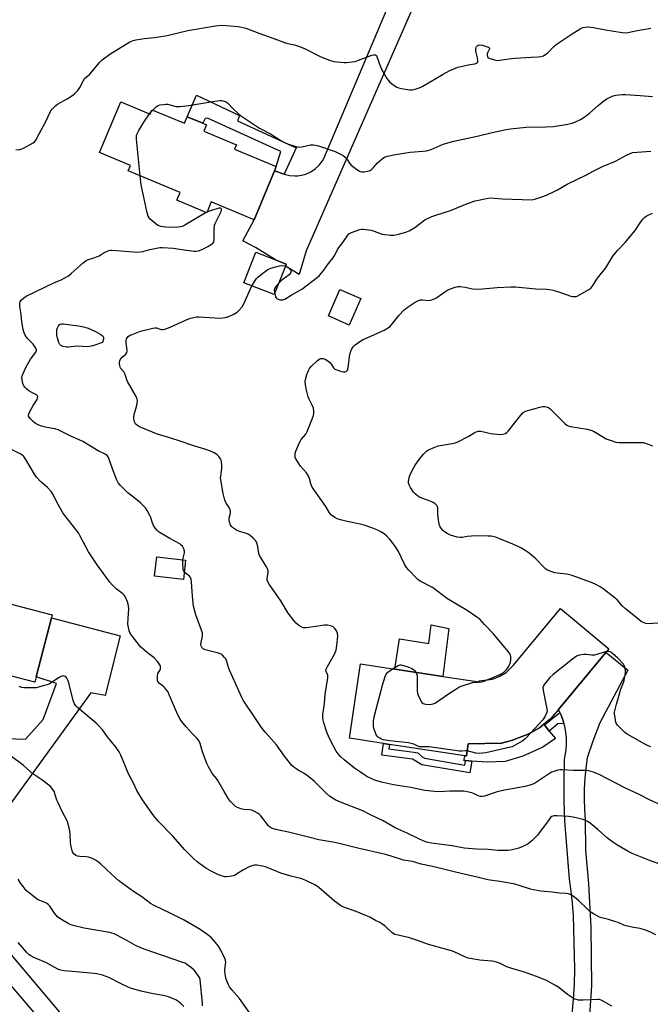
# Model space of a CAD drawing. Units: inches. Extents: x 1273766 to 1279766, y 549450 to 553451.
# Drawn here: x 1277847 to 1278148, y 550557 to 551026 of the extents above; entities that cross this region are included whole.
import ezdxf

# ---------------------------------------------------------------- set-up
doc = ezdxf.new("R2010")
doc.units = ezdxf.units.IN
doc.header["$MEASUREMENT"] = 0
for name, color, linetype in [('BLDG-Footprint', 5, 'Continuous'), ('CULTRL-Pad', 6, 'Continuous'), ('TRANS-Driveway', 251, 'Continuous'), ('TRANS-Non Street Sidewalk', 7, 'Continuous'), ('TRANS-Road', 130, 'Continuous'), ('Undefined', 1, 'Continuous')]:
    doc.layers.add(name, color=color, linetype=linetype)

msp = doc.modelspace()

# ---------------------------------------------------------------- linework, layer by layer
at = {"layer": 'BLDG-Footprint'}
for points, elevation in [([(1277895.22, 550987.22), (1277909.23, 550981.35), (1277910.12, 550983.49), (1277925.57, 550977.03), (1277926.88, 550980.16), (1277934.34, 550977.03), (1277936.18, 550976.26), (1277934.92, 550973.26), (1277950.44, 550966.77), (1277949.56, 550964.67), (1277969.44, 550956.35), (1277968.62, 550954.39), (1277958.84, 550931.02), (1277938.43, 550939.56), (1277936.25, 550934.35), (1277921.97, 550940.33), (1277923.51, 550944), (1277898.82, 550954.34), (1277899.88, 550956.89), (1277885.11, 550963.07)], 506.19), ([(1277973.77, 550908.99), (1277968.48, 550895.37), (1277953.95, 550901.01), (1277959.61, 550915.58), (1277969.1, 550911.89), (1277974.14, 550909.94)], 507.31), ([(1278009.77, 550893.48), (1278004.25, 550880.82), (1277994.27, 550885.17), (1277999.79, 550897.83)], 509.63), ([(1277926.18, 550768.8), (1277925.11, 550759.49), (1277911.3, 550761.08), (1277912.38, 550770.39)], 505.68), ([(1277798.19, 550761.64), (1277840.45, 550750.66), (1277839.92, 550748.65), (1277862.56, 550742.77), (1277862.19, 550741.34), (1277854.86, 550713.17), (1277854.2, 550710.63), (1277813.86, 550721.11), (1277801.77, 550724.26), (1277764.67, 550733.9), (1277770.71, 550757.15), (1277795.36, 550750.74)], 500.83), ([(1278126.54, 550724.78), (1278103.97, 550697.63), (1278100.18, 550693.07), (1278097.01, 550690.53), (1278094.92, 550688.86), (1278089.49, 550685.81), (1278081.6, 550682.78), (1278076.79, 550681.57), (1278060.94, 550681.19), (1278060.07, 550675.42), (1278059.34, 550675.53), (1278023.39, 550680.96), (1278020.5, 550681.39), (1278004.31, 550683.84), (1278009.66, 550719.28), (1278025.96, 550716.82), (1278048.91, 550713.36), (1278066.16, 550710.75), (1278066.23, 550711.22), (1278072.52, 550712.01), (1278076.09, 550713.47), (1278079.06, 550715.18), (1278082.52, 550718.73), (1278104.94, 550745.7), (1278128, 550726.53)], 509.57)]:
    msp.add_lwpolyline(points, close=True, dxfattribs=dict(at, elevation=elevation))
at = {"layer": 'CULTRL-Pad'}
for points in [[(1278051.68, 550736.18), (1278048.91, 550713.36), (1278025.96, 550716.82), (1278028.17, 550731.29), (1278042.2, 550729), (1278043.29, 550737.92)], [(1278096.51, 550679.56), (1278086.98, 550675.4), (1278078.59, 550672.84), (1278070.1, 550672.53), (1278062.62, 550673.02), (1278059.67, 550673.21), (1278058.9, 550673.26), (1278059.38, 550675.2), (1278059.34, 550675.53), (1278060.07, 550675.42), (1278060.94, 550681.19), (1278076.79, 550681.57), (1278081.6, 550682.78), (1278089.49, 550685.82), (1278094.92, 550688.86), (1278097.01, 550690.54), (1278097.27, 550690.21), (1278099.64, 550687.29), (1278102.52, 550683.72)]]:
    msp.add_lwpolyline(points, close=True, dxfattribs=at)
at = {"layer": 'TRANS-Driveway'}
for points in [[(1278063.07, 551097.15), (1277983.61, 550916.29), (1277980.29, 550904.93), (1277973.77, 550908.99), (1277974.13, 550909.94), (1277969.1, 550911.89), (1277959.56, 550917.84), (1277953.46, 550921.05), (1277958.84, 550931.02), (1277968.62, 550954.39), (1277973.23, 550952.79), (1277975.75, 550952.14), (1277978.34, 550951.92), (1277979.65, 550951.97), (1277982.21, 550952.4), (1277983.46, 550952.77), (1277985.84, 550953.83), (1277988.01, 550955.26), (1277989.91, 550957.03), (1277991.49, 550959.1), (1277992.15, 550960.23), (1278051.35, 551100.49)], [(1278110.55, 550552.28), (1278111.19, 550559.42), (1278111.58, 550566.58), (1278111.74, 550573.74), (1278111.12, 550599.56), (1278110.71, 550605.29), (1278110.1, 550611), (1278109.29, 550616.69), (1278107.04, 550644.55), (1278106.72, 550654.29), (1278106.67, 550664.03), (1278106.87, 550673.77), (1278107.68, 550678.31), (1278107.85, 550681.13), (1278107.8, 550683.95), (1278107.5, 550686.75), (1278106.99, 550689.52), (1278106.61, 550690.88), (1278106.24, 550692.25), (1278105.23, 550694.88), (1278104.68, 550696.17), (1278103.97, 550697.63), (1278126.54, 550724.78), (1278127.62, 550724.13), (1278137.14, 550716.25), (1278123.76, 550691.21), (1278120.37, 550682.51), (1278117.72, 550674.53), (1278117.05, 550669.63), (1278116.59, 550664.72), (1278116.33, 550659.78), (1278116.28, 550654.84), (1278116.43, 550649.9), (1278116.78, 550644.98), (1278116.83, 550630.53), (1278118.39, 550614.46), (1278119.51, 550593.69), (1278119.76, 550565.84), (1278118.18, 550542.25)]]:
    msp.add_lwpolyline(points, dxfattribs=at)
at = {"layer": 'TRANS-Non Street Sidewalk'}
for points in [[(1277973.23, 550952.79), (1277968.62, 550954.39), (1277969.44, 550956.35), (1277971.56, 550963.55), (1277936.55, 550979.49), (1277935.48, 550979.37), (1277934.34, 550977.03), (1277926.88, 550980.16), (1277931.36, 550990.37), (1277951.84, 550980.72), (1277950.87, 550978.22), (1277978.93, 550965.39)], [(1278106.61, 550690.88), (1278103.67, 550690.8), (1278099.64, 550687.29), (1278097.27, 550690.21), (1278104.68, 550696.17), (1278105.23, 550694.88), (1278106.24, 550692.25)], [(1278040.17, 550674.37), (1278059.34, 550671.08), (1278059.67, 550673.21), (1278062.62, 550673.02), (1278061.68, 550667.4), (1278038.84, 550671.17), (1278034.43, 550673.92), (1278019.77, 550675.87), (1278020.5, 550681.39), (1278023.39, 550680.96), (1278023.07, 550678.77), (1278035.01, 550677.31), (1278036.98, 550676.92), (1278039.05, 550675.03)]]:
    msp.add_lwpolyline(points, close=True, dxfattribs=at)
at = {"layer": 'TRANS-Road'}
for points in [[(1277807.56, 550684.93, 0), (1277849.83, 550683.37, 0), (1277858.18, 550692.84, 0), (1277864.64, 550710.03, 0), (1277854.86, 550713.17, 0), (1277862.19, 550741.34, 0), (1277894.98, 550732.72, 0), (1277887.87, 550704.24, 0), (1277880.98, 550705.55, 0), (1277827.78, 550632.25, 0)], [(1277879.91, 550522.73, 0), (1277806.6, 550608.37, 0)], [(1277830.73, 550594.95, 0), (1277871.97, 550546.37, 0)]]:
    msp.add_polyline3d(points, dxfattribs=at)
at = {"layer": 'Undefined'}
for p, q in [((1277908.92, 550981.48, 506), (1277909.72, 550982.54, 506)), ((1277909.72, 550982.54, 506), (1277910.49, 550983.34, 506)), ((1277936.4, 550934.71, 506), (1277935.96, 550934.47, 506))]:
    msp.add_line(p, q, dxfattribs=at)
for points, elevation in [([(1277845.2, 550964.3), (1277847.18, 550964.54), (1277847.99, 550964.8), (1277848.79, 550965.17), (1277853.44, 550967.64), (1277854.1, 550968.16), (1277854.73, 550969.04), (1277856.31, 550972.04), (1277859.41, 550977.52), (1277861.58, 550982.37), (1277861.97, 550983.04), (1277862.72, 550983.92), (1277864.2, 550985.34), (1277865.1, 550986.08), (1277869.66, 550988.69), (1277872.39, 550990.42), (1277873.54, 550991.32), (1277874.74, 550992.64), (1277875.8, 550994.07), (1277877.47, 550997.5), (1277878.08, 550998.48), (1277878.67, 550999.09), (1277880.48, 551000.5), (1277881.51, 551001.49), (1277885.16, 551006.04), (1277886.38, 551007.29), (1277890.07, 551010.04), (1277899.53, 551015.82), (1277901.11, 551016.46), (1277902.5, 551016.81), (1277906.52, 551017.42), (1277911.31, 551017.94), (1277917.34, 551018.9), (1277927.29, 551021.24), (1277940.45, 551023.55), (1277942.09, 551023.72), (1277943.73, 551023.76), (1277951.08, 551023.2), (1277953.03, 551022.89), (1277954.9, 551022.36), (1277961.13, 551019.96), (1277969.99, 551016.81), (1277973.33, 551015.47), (1277974.96, 551015.02), (1277978.13, 551014.46), (1277980.02, 551013.84), (1277982.93, 551012.68), (1277990.64, 551008.76), (1277994.78, 551007.14), (1277996.92, 551006.54), (1278000, 551006.16)], 504), ([(1278000, 551006.16), (1278001.77, 551005.97), (1278002.85, 551005.95), (1278006.98, 551006.55), (1278008.67, 551007.04), (1278014.98, 551009.42), (1278016.02, 551009.68), (1278016.71, 551009.66), (1278017.21, 551009.28), (1278017.45, 551008.82), (1278018.6, 551005.27), (1278019.59, 551002.9), (1278022.22, 550998.43), (1278022.87, 550997.47), (1278023.43, 550996.81), (1278024.31, 550996.06), (1278026.18, 550994.67), (1278026.91, 550994.2), (1278027.68, 550993.85), (1278029.09, 550993.53), (1278032, 550993.09), (1278033.16, 550992.98), (1278034.23, 550993.01), (1278035.03, 550993.12), (1278036.13, 550993.42), (1278038.02, 550994.09), (1278039.34, 550994.66), (1278049.01, 551000.37), (1278052.26, 551002.16), (1278054.08, 551002.97), (1278055.94, 551003.7), (1278057.6, 551004.17), (1278060.96, 551004.94), (1278064.09, 551005.41), (1278065.07, 551005.73), (1278065.25, 551005.87), (1278065.51, 551006.25), (1278065.61, 551007.01), (1278065.42, 551008.16), (1278064.66, 551011.43), (1278064.58, 551012.72), (1278064.75, 551013.3), (1278064.98, 551013.68), (1278065.3, 551013.99), (1278065.73, 551014.24), (1278066.51, 551014.4), (1278067.65, 551014.3), (1278069.66, 551013.7), (1278070.86, 551013.17), (1278071.11, 551012.87), (1278071.1, 551012.5), (1278070.32, 551010.89), (1278070.07, 551010.13), (1278070.04, 551009.34), (1278070.21, 551008.63), (1278070.5, 551008.27), (1278071.21, 551007.89), (1278074.08, 551007.11), (1278074.96, 551007), (1278076.11, 551007.06), (1278081.55, 551007.91), (1278083.29, 551008.11), (1278090.96, 551008.61), (1278094.4, 551008.74), (1278095.52, 551008.86), (1278096.83, 551009.26), (1278098.04, 551009.9), (1278098.92, 551010.67), (1278101.83, 551013.59), (1278102.93, 551014.53), (1278110.47, 551019.62), (1278114.31, 551022.01), (1278115.6, 551022.62), (1278116.69, 551022.91), (1278118.1, 551022.93), (1278120.64, 551022.68), (1278126.46, 551021.64), (1278134.38, 551020.37), (1278136.04, 551020.2), (1278137.22, 551020.27), (1278140.7, 551021.11), (1278148.02, 551022.34)], 504), ([(1277910.49, 550983.34), (1277912.13, 550984.86), (1277913.07, 550985.5), (1277913.89, 550985.77), (1277915.64, 550986.05), (1277916.82, 550986.16), (1277917.7, 550986.14), (1277921.53, 550985.09), (1277922.35, 550985.02), (1277923.48, 550985.06), (1277927.75, 550985.49), (1277940.08, 550987.61), (1277942.67, 550987.86), (1277943.53, 550987.83), (1277944.1, 550987.73), (1277945.2, 550987.36), (1277946.14, 550986.76), (1277949.09, 550983.72), (1277951.2, 550981.71), (1277952.31, 550980.77), (1277959.43, 550975.9), (1277961.44, 550974.63), (1277966.66, 550972), (1277971.63, 550968.87), (1277974.32, 550967.41), (1277978.22, 550966.08), (1277979.91, 550965.7), (1277981.63, 550965.86), (1277985.73, 550966.7), (1277987.17, 550966.71), (1277988.88, 550966.51), (1277990.57, 550966.01), (1277996.13, 550964.06), (1277997.46, 550963.5), (1278000, 550962.26)], 506), ([(1278000, 550962.26), (1278001.24, 550961.63), (1278002.11, 550961), (1278002.84, 550960.17), (1278004.36, 550957.94), (1278005.06, 550957.11), (1278006.39, 550956.04), (1278008.75, 550954.4), (1278009.49, 550954.02), (1278010.28, 550953.86), (1278011.41, 550953.92), (1278013.11, 550954.18), (1278014.14, 550954.54), (1278014.97, 550955.12), (1278015.76, 550955.94), (1278017.67, 550958.22), (1278019.86, 550960.14), (1278021.05, 550960.92), (1278022.44, 550961.37), (1278026.23, 550962.13), (1278033.21, 550963.29), (1278039.37, 550963.68), (1278041.07, 550963.92), (1278043.25, 550964.57), (1278049.04, 550967.11), (1278054.08, 550968.58), (1278065.25, 550970.93), (1278072.39, 550972.68), (1278079.11, 550974.12), (1278081.19, 550974.39), (1278088.66, 550975.12), (1278097.93, 550975.3), (1278101.68, 550975.52), (1278108.47, 550976.59), (1278110.46, 550977.04), (1278111.78, 550977.58), (1278114.44, 550978.88), (1278115.74, 550979.58), (1278116.69, 550980.21), (1278118.74, 550981.77), (1278122.87, 550985.53), (1278125.84, 550987.89), (1278127.03, 550988.73), (1278128.3, 550989.39), (1278129.62, 550989.94), (1278131.31, 550990.4), (1278132.75, 550990.66), (1278134.52, 550990.8), (1278135.98, 550990.79), (1278142.99, 550990.21), (1278148.87, 550989.86)], 506), ([(1277904.47, 550951.97), (1277902.81, 550969.5), (1277902.77, 550971.26), (1277903, 550972.06), (1277903.81, 550973.56), (1277906.25, 550977.49), (1277908.92, 550981.48)], 506), ([(1278000, 550918.73), (1278001.1, 550920.19), (1278003.17, 550923.26), (1278004.1, 550924.32), (1278005.35, 550924.99), (1278009.19, 550926.4), (1278010.03, 550926.58), (1278010.9, 550926.59), (1278014.72, 550926.07), (1278016.13, 550925.67), (1278019.85, 550924.23), (1278021.26, 550923.95), (1278023.93, 550923.76), (1278025.41, 550923.74), (1278026.29, 550923.84), (1278027.74, 550924.17), (1278031.21, 550925.08), (1278032.82, 550925.73), (1278035.52, 550927.36), (1278040.28, 550930.95), (1278043.67, 550932.56), (1278045.56, 550933.28), (1278052.51, 550935.44), (1278060.66, 550938.78), (1278064.25, 550940.02), (1278069.75, 550941.22), (1278071.5, 550941.43), (1278073.26, 550941.38), (1278077.34, 550940.99), (1278091.29, 550940.56), (1278092.81, 550940.83), (1278096.12, 550941.93), (1278098.29, 550942.75), (1278101.68, 550944.38), (1278103.47, 550945.32), (1278108.19, 550948.06), (1278117.12, 550952.26), (1278120.91, 550954.29), (1278125.05, 550956.36), (1278131.25, 550959.04), (1278136.43, 550961.78), (1278138.25, 550962.65), (1278139.32, 550963.04), (1278141.55, 550963.33), (1278148.08, 550963.67)], 508), ([(1277935.96, 550934.47), (1277925.84, 550928.4), (1277924.53, 550927.8), (1277923.7, 550927.64), (1277922.55, 550927.55), (1277917.91, 550927.42), (1277914.35, 550927.86), (1277913.51, 550928.09), (1277913, 550928.33), (1277909.32, 550931.35), (1277908.75, 550931.94), (1277908.34, 550932.67), (1277907.88, 550934.36), (1277904.95, 550947.72), (1277904.74, 550949.19), (1277904.47, 550951.97)], 506), ([(1277924.87, 550768.95), (1277924.98, 550769.73), (1277925.57, 550772.18), (1277925.64, 550772.98), (1277925.37, 550774.1), (1277924.72, 550775.39), (1277924.12, 550775.99), (1277923.39, 550776.47), (1277918.7, 550779.05), (1277914.03, 550781.75), (1277913.07, 550782.44), (1277912.3, 550783.25), (1277911.43, 550784.37), (1277910.84, 550785.32), (1277910.42, 550786.36), (1277909.56, 550789.05), (1277909.15, 550790.11), (1277907.89, 550792.49), (1277907.07, 550793.7), (1277906.11, 550794.71), (1277904.6, 550796.06), (1277902.11, 550798.14), (1277898.69, 550800.83), (1277895.13, 550804.31), (1277894, 550805.63), (1277893.34, 550806.95), (1277891.25, 550812.25), (1277889.62, 550817.28), (1277889.24, 550818.04), (1277888.7, 550818.68), (1277887.79, 550819.37), (1277884.51, 550820.94), (1277877.1, 550825.28), (1277871.5, 550827.87), (1277865.43, 550830.94), (1277863.82, 550831.44), (1277860.03, 550832.04), (1277858.05, 550832.46), (1277856.94, 550832.76), (1277855.8, 550833.23), (1277854.58, 550833.97), (1277853.43, 550834.83), (1277852.2, 550836.08), (1277851.51, 550836.97), (1277851.29, 550837.45), (1277851.23, 550837.96), (1277851.54, 550839.02), (1277853.39, 550842.44), (1277855.3, 550845.35), (1277855.61, 550846.08), (1277855.67, 550846.79), (1277855.51, 550847.16), (1277855.02, 550847.58), (1277852.81, 550848.62), (1277851.33, 550849.49), (1277850.44, 550850.23), (1277849.44, 550851.24), (1277848.95, 550851.92), (1277848.54, 550852.99), (1277848.17, 550854.71), (1277848.11, 550855.85), (1277848.29, 550856.65), (1277848.58, 550857.44), (1277849.99, 550860.55), (1277852.21, 550864.57), (1277854.7, 550867.99), (1277854.99, 550868.64), (1277855.01, 550869.05), (1277854.76, 550869.8), (1277854.02, 550871.03), (1277853.45, 550871.72), (1277851.5, 550873.61), (1277850.73, 550874.47), (1277849.6, 550876.07), (1277849.11, 550877.07), (1277848.69, 550878.73), (1277848.01, 550882.41), (1277847.69, 550885.85), (1277847.14, 550889.7), (1277847.09, 550891.16), (1277847.25, 550891.97), (1277847.69, 550892.65), (1277848.94, 550893.84), (1277850.16, 550894.67), (1277863.34, 550900.89), (1277866.8, 550902.4), (1277870.26, 550904.28), (1277871.63, 550905.36), (1277877.31, 550910.55), (1277878.7, 550911.6), (1277879.45, 550911.92), (1277882.38, 550912.82), (1277884.23, 550913.49), (1277884.97, 550913.86), (1277886.84, 550915.15), (1277888.17, 550915.8), (1277889.55, 550916.34), (1277890.39, 550916.5), (1277891.2, 550916.51), (1277901.35, 550915.67), (1277903.38, 550915.61), (1277905.79, 550915.94), (1277909.19, 550916.91), (1277910.63, 550917.22), (1277913.84, 550917.75), (1277915.01, 550917.84), (1277920.21, 550917.52), (1277926.63, 550916.51), (1277930.21, 550916.14), (1277931.1, 550916.13), (1277932.25, 550916.29), (1277933.65, 550916.65), (1277934.46, 550916.99), (1277936.82, 550918.29), (1277938.34, 550919.23), (1277939.15, 550919.93), (1277939.59, 550920.55), (1277939.81, 550921.62), (1277939.8, 550926.35), (1277939.99, 550928.39), (1277940.25, 550929.22), (1277940.84, 550930.56), (1277943.08, 550934.98), (1277943.31, 550935.7), (1277943.29, 550936.1), (1277943.13, 550936.4), (1277942.89, 550936.57), (1277942.54, 550936.64), (1277942.03, 550936.59), (1277938.08, 550935.37), (1277936.4, 550934.71)], 506), ([(1278000, 550858.93), (1278001.31, 550858.55), (1278002.29, 550858.5), (1278002.8, 550858.73), (1278003.31, 550859.33), (1278003.51, 550859.84), (1278003.69, 550860.68), (1278004.54, 550866.81), (1278004.96, 550868.46), (1278005.41, 550869.46), (1278006.06, 550870.38), (1278007.02, 550871.41), (1278008.11, 550872.28), (1278009.26, 550873.05), (1278010.58, 550873.72), (1278017.3, 550876.85), (1278020.94, 550878.43), (1278022.97, 550879.65), (1278023.66, 550880.19), (1278024.27, 550880.8), (1278028.09, 550885.49), (1278030.25, 550887.89), (1278031.84, 550889.14), (1278035.66, 550891.74), (1278037.2, 550892.5), (1278038.27, 550892.82), (1278039.37, 550892.84), (1278041.98, 550892.53), (1278042.81, 550892.64), (1278043.6, 550892.9), (1278045.44, 550893.68), (1278046.44, 550894.22), (1278050.23, 550896.96), (1278051.21, 550897.58), (1278052.52, 550898.15), (1278054.69, 550898.92), (1278056.06, 550899.24), (1278057.18, 550899.21), (1278059.43, 550898.87), (1278063.03, 550898.14), (1278064.7, 550898.02), (1278067.79, 550898.14), (1278074.72, 550898.8), (1278081.31, 550899.13), (1278083.59, 550899.08), (1278093.22, 550898.13), (1278098.28, 550897.98), (1278099.75, 550897.85), (1278101.47, 550897.46), (1278105.43, 550896.23), (1278109.9, 550894.57), (1278110.76, 550894.43), (1278111.93, 550894.42), (1278112.5, 550894.5), (1278113.31, 550894.81), (1278118.5, 550897.79), (1278119.38, 550898.48), (1278120.11, 550899.25), (1278120.75, 550900.13), (1278122.62, 550903.2), (1278126.6, 550908.13), (1278128.96, 550912.16), (1278129.97, 550913.62), (1278132.2, 550916.42), (1278135.84, 550920.27), (1278139.68, 550924.75), (1278140.53, 550925.89), (1278143.28, 550930.11), (1278144.18, 550931.24), (1278145.19, 550932.2), (1278145.88, 550932.7), (1278147.18, 550933.44), (1278148.78, 550934.25)], 510), ([(1277968.66, 550895.83), (1277969.06, 550894.29), (1277969.3, 550893.81), (1277969.65, 550893.45), (1277970.36, 550893.12), (1277971.17, 550892.91), (1277972.01, 550892.8), (1277972.55, 550892.83), (1277973.57, 550893.22), (1277976.45, 550895.14), (1277980.23, 550897.1), (1277981.56, 550897.94), (1277989.09, 550903.68), (1277989.97, 550904.44), (1277990.55, 550905.06), (1277992.14, 550907.04), (1277994.29, 550910.26), (1277996.47, 550912.65), (1277997.06, 550913.66), (1277998.7, 550916.94), (1277999.3, 550917.86), (1278000, 550918.73)], 508), ([(1277957.77, 550899.53), (1277958.86, 550901.33), (1277960.01, 550902.96), (1277960.56, 550903.61), (1277962.36, 550905.11), (1277965.46, 550907.33), (1277966.78, 550907.89), (1277971, 550909.08), (1277972.13, 550909.21), (1277973.77, 550909)], 508), ([(1277973.77, 550909), (1277974.36, 550908.82), (1277974.84, 550908.56), (1277975.86, 550907.61), (1277976.4, 550906.74), (1277976.44, 550906.29), (1277976.3, 550905.84), (1277975.9, 550905.19), (1277975.53, 550904.79), (1277972.07, 550902.24), (1277970.56, 550900.73)], 508), ([(1278000, 550675.18), (1277998.86, 550676.46), (1277997.95, 550677.78), (1277995.35, 550682.76), (1277994.33, 550684.88), (1277993.55, 550686.77), (1277992.11, 550691.15), (1277991.73, 550692.53), (1277991.6, 550693.68), (1277991.64, 550695.14), (1277992.42, 550700.4), (1277992.79, 550704.78), (1277993.98, 550712.73), (1277993.94, 550713.87), (1277993.17, 550715.64), (1277993.08, 550716.33), (1277993.3, 550717.09), (1277993.8, 550718.12), (1277995.93, 550721.71), (1277997.16, 550723.98), (1277997.65, 550725.02), (1277997.91, 550725.83), (1277998.31, 550728.1), (1277998.71, 550732.5), (1277998.59, 550733.95), (1277998.11, 550735), (1277997.3, 550736.23), (1277996.5, 550737.02), (1277995.48, 550737.41), (1277993.78, 550737.7), (1277992.35, 550737.7), (1277983.9, 550736.5), (1277983.04, 550736.45), (1277982.22, 550736.54), (1277981.25, 550736.91), (1277980.11, 550737.6), (1277978.91, 550738.7), (1277977.76, 550739.99), (1277975.04, 550743.53), (1277971.66, 550749.31), (1277969.76, 550752.12), (1277966.07, 550757.25), (1277965.34, 550758.47), (1277965.08, 550759.26), (1277965.01, 550759.8), (1277965.48, 550762.92), (1277965.48, 550763.76), (1277965.36, 550764.31), (1277964.71, 550765.61), (1277962.14, 550769.65), (1277961.42, 550770.92), (1277961.12, 550771.98), (1277960.66, 550775.29), (1277960.14, 550776.91), (1277959.64, 550777.9), (1277959.12, 550778.53), (1277958.32, 550779.29), (1277957.05, 550780.38), (1277956.27, 550780.94), (1277955.22, 550781.43), (1277951.81, 550782.46), (1277950.49, 550783.04), (1277948.59, 550784.26), (1277948.03, 550784.87), (1277947.63, 550785.61), (1277947.11, 550786.95), (1277946.9, 550788.05), (1277946.98, 550788.84), (1277947.53, 550791.23), (1277947.56, 550792.03), (1277947.45, 550792.79), (1277946.99, 550793.92), (1277945.5, 550796.01), (1277944.95, 550797.29), (1277944.12, 550800.59), (1277942.98, 550807.08), (1277942.89, 550807.95), (1277942.9, 550808.83), (1277943.42, 550812.66), (1277943.47, 550814.12), (1277943.34, 550815.84), (1277943.19, 550816.38), (1277942.82, 550817.09), (1277941.97, 550818.18), (1277940.99, 550819.16), (1277939.8, 550819.92), (1277937.99, 550820.77), (1277935.78, 550821.52), (1277930.04, 550823.19), (1277923.08, 550825.64), (1277917.11, 550827.62), (1277913.04, 550828.71), (1277904.24, 550832.39), (1277903.19, 550832.93), (1277902.6, 550833.38), (1277902.12, 550833.93), (1277901.81, 550834.67), (1277901.54, 550836.04), (1277901.46, 550837.15), (1277901.63, 550838.24), (1277902.49, 550840.9), (1277902.9, 550842.62), (1277903.18, 550844.38), (1277903.19, 550844.95), (1277903.1, 550845.49), (1277902.52, 550846.78), (1277898.5, 550853.89), (1277898.16, 550854.69), (1277897.56, 550856.85), (1277897.26, 550857.6), (1277896.69, 550858.47), (1277895.19, 550860.3), (1277894.76, 550861.53), (1277894.65, 550862.31), (1277894.66, 550863.05), (1277894.83, 550863.74), (1277895.19, 550864.53), (1277895.87, 550865.47), (1277897.61, 550867), (1277898.16, 550867.81), (1277898.27, 550868.34), (1277898.27, 550868.9), (1277897.86, 550872.17), (1277897.88, 550873.54), (1277898.06, 550874.29), (1277898.29, 550874.73), (1277898.77, 550875.32), (1277899.39, 550875.81), (1277900.68, 550876.4), (1277904.73, 550877.88), (1277910.62, 550879.43), (1277911.47, 550879.52), (1277912.28, 550879.46), (1277914.01, 550878.89), (1277914.74, 550878.74), (1277915.45, 550878.75), (1277916.24, 550878.92), (1277918.85, 550879.9), (1277927.22, 550883.64), (1277928.6, 550884.14), (1277929.99, 550884.48), (1277931.41, 550884.69), (1277932.54, 550884.71), (1277942.74, 550884.12), (1277945.1, 550884.39), (1277946.81, 550884.84), (1277949.19, 550886.03), (1277950.71, 550886.94), (1277951.79, 550887.93), (1277953.13, 550889.52), (1277954.01, 550891.02), (1277957.77, 550899.53)], 508), ([(1277970.56, 550900.73), (1277969.22, 550899.19), (1277968.59, 550898.23), (1277968.44, 550897.44), (1277968.66, 550895.83)], 508), ([(1278000, 550788.02), (1277998.48, 550788.47), (1277997.27, 550789.08), (1277995.72, 550790.28), (1277994.84, 550791.26), (1277993.04, 550794.32), (1277986.56, 550803.59), (1277986.08, 550804.65), (1277985.21, 550807.77), (1277984.69, 550809.09), (1277983.8, 550810.46), (1277981.02, 550813.65), (1277979.48, 550815.86), (1277978.61, 550817.39), (1277978.45, 550817.91), (1277978.38, 550818.68), (1277978.45, 550819.73), (1277978.73, 550820.79), (1277980.49, 550824.91), (1277981.36, 550826.28), (1277983.48, 550828.81), (1277984.17, 550830.08), (1277986.67, 550836.38), (1277987.12, 550837.77), (1277987.37, 550838.9), (1277987.38, 550839.97), (1277987.14, 550841.27), (1277986.72, 550842.34), (1277985.08, 550845.52), (1277984.63, 550846.61), (1277983.86, 550849.77), (1277983.35, 550852.41), (1277983.25, 550853.82), (1277983.33, 550854.95), (1277983.99, 550857.22), (1277984.73, 550859.14), (1277985.32, 550860.1), (1277986.18, 550861.21), (1277989.12, 550863.98), (1277989.79, 550864.5), (1277990.27, 550864.75), (1277990.74, 550864.89), (1277991.47, 550864.94), (1277991.96, 550864.87), (1277992.76, 550864.55), (1277994.03, 550863.77), (1277994.97, 550863.05), (1277995.77, 550862.09), (1277996.77, 550860.42), (1277997.33, 550859.85), (1277998.26, 550859.42), (1278000, 550858.93)], 510), ([(1278157.97, 550739.27), (1278146.8, 550738.44), (1278145.67, 550738.56), (1278144.13, 550739.17), (1278143.4, 550739.58), (1278142.44, 550740.26), (1278136, 550745.49), (1278134.31, 550747.06), (1278132.11, 550749.63), (1278131.07, 550750.61), (1278125.31, 550755.06), (1278123.87, 550756.05), (1278121.49, 550757.27), (1278119.34, 550758.26), (1278113.59, 550760.41), (1278110.56, 550761.42), (1278108.05, 550762.1), (1278103.46, 550762.58), (1278102.33, 550762.77), (1278100.95, 550763.2), (1278098.79, 550764.06), (1278098.03, 550764.47), (1278097.16, 550765.2), (1278093.15, 550769.36), (1278091.18, 550771.18), (1278090.03, 550772.09), (1278088.11, 550773.38), (1278086.41, 550774.45), (1278085.11, 550775.1), (1278081.09, 550776.86), (1278075.91, 550778.99), (1278074.06, 550779.66), (1278072.74, 550780.05), (1278071.93, 550780.17), (1278070.55, 550780.25), (1278066.02, 550780.34), (1278062.49, 550780.2), (1278060.45, 550780.04), (1278058.06, 550779.54), (1278057.05, 550779.51), (1278055.63, 550779.8), (1278052.53, 550780.75), (1278050.93, 550781.46), (1278049.71, 550782.24), (1278048.83, 550782.97), (1278048.3, 550783.58), (1278047.56, 550784.69), (1278047.24, 550785.45), (1278046.93, 550786.9), (1278046.45, 550790.46), (1278046.41, 550791.36), (1278046.52, 550792.94), (1278046.49, 550793.72), (1278046.37, 550794.19), (1278046.03, 550794.84), (1278045.25, 550795.61), (1278044.31, 550796.22), (1278043.24, 550796.68), (1278038.89, 550798.26), (1278037.68, 550798.85), (1278036.76, 550799.45), (1278035.69, 550800.34), (1278034.92, 550801.18), (1278033.46, 550803.41), (1278032.76, 550804.69), (1278032.54, 550805.48), (1278032.54, 550806.3), (1278032.77, 550807.97), (1278033.04, 550809.05), (1278034.09, 550811.16), (1278035.7, 550814), (1278036.63, 550815.45), (1278038.16, 550817.48), (1278039.69, 550819.32), (1278041.13, 550820.72), (1278042.08, 550821.34), (1278045.04, 550822.6), (1278046.69, 550823.19), (1278053.34, 550824.4), (1278054.78, 550824.73), (1278055.62, 550825.01), (1278061.18, 550827.85), (1278063.84, 550829.51), (1278064.81, 550829.98), (1278065.83, 550830.2), (1278066.92, 550830.19), (1278071.79, 550829.15), (1278075.97, 550828.67), (1278077.41, 550828.76), (1278078.73, 550829.16), (1278079.42, 550829.63), (1278080.01, 550830.26), (1278086.11, 550837.9), (1278087.06, 550838.93), (1278087.7, 550839.44), (1278088.48, 550839.8), (1278089.32, 550840.06), (1278095.07, 550841.62), (1278096.45, 550841.95), (1278097.5, 550842.01), (1278098.82, 550841.7), (1278099.31, 550841.47), (1278100, 550840.96), (1278107.07, 550833.86), (1278107.95, 550833.12), (1278108.67, 550832.74), (1278109.8, 550832.47), (1278117.68, 550831.22), (1278119.38, 550830.81), (1278120.67, 550830.18), (1278125.45, 550827.36), (1278126.73, 550826.67), (1278129.19, 550825.73), (1278131.42, 550825.03), (1278132.88, 550824.85), (1278135.88, 550824.8), (1278143.58, 550824.89), (1278144.45, 550824.82), (1278145.3, 550824.61), (1278147.25, 550823.92), (1278148.89, 550823.24)], 512), ([(1278000, 550633.61), (1277997.33, 550634.2), (1277989.76, 550635.4), (1277984.73, 550636.73), (1277975.32, 550639.04), (1277970.58, 550640.08), (1277968.55, 550640.6), (1277967.14, 550641.06), (1277966.24, 550641.57), (1277965.63, 550642.13), (1277962.04, 550646.85), (1277961.43, 550647.49), (1277960.76, 550648), (1277959.03, 550649), (1277957.73, 550649.55), (1277956.87, 550649.69), (1277953.9, 550649.92), (1277952.53, 550650.3), (1277950.66, 550651), (1277949.92, 550651.4), (1277949.47, 550651.75), (1277947.48, 550653.83), (1277946.62, 550655), (1277944.53, 550658.46), (1277941.51, 550663.79), (1277940.83, 550664.71), (1277939.05, 550666.84), (1277937.07, 550670.31), (1277936.33, 550671.89), (1277934.7, 550676.05), (1277934.24, 550677.44), (1277933.17, 550681.29), (1277932.43, 550682.87), (1277931.57, 550683.97), (1277929.37, 550686.13), (1277926.42, 550689.25), (1277924.25, 550692.08), (1277923.17, 550693.82), (1277921.82, 550696.39), (1277918.52, 550704.28), (1277917.63, 550706.13), (1277916.98, 550707.04), (1277916.06, 550708.11), (1277915.44, 550708.69), (1277913.65, 550709.97), (1277913, 550710.85), (1277912.82, 550711.37), (1277912.73, 550711.93), (1277912.74, 550713.67), (1277912.99, 550714.75), (1277913.92, 550716.18), (1277914.16, 550716.89), (1277914.23, 550717.9), (1277914.15, 550718.39), (1277913.93, 550718.89), (1277912.91, 550720.28), (1277911.14, 550722.24), (1277908.02, 550724.57), (1277905.78, 550726.47), (1277904.72, 550727.48), (1277900.34, 550733.08), (1277899.57, 550734.25), (1277899.25, 550735.06), (1277899.02, 550735.92), (1277898.73, 550737.38), (1277898.64, 550738.27), (1277898.7, 550740.96), (1277899.02, 550745.56), (1277898.99, 550746.98), (1277898.79, 550747.83), (1277898.41, 550748.95), (1277897.37, 550751.4), (1277896.88, 550752.08), (1277896.28, 550752.67), (1277893.04, 550755.06), (1277891.28, 550756.84), (1277890.08, 550758.34), (1277884.04, 550766.52), (1277879.83, 550772.8), (1277878.4, 550775.39), (1277875.78, 550780.57), (1277875.06, 550781.79), (1277872.08, 550785.66), (1277868.54, 550790.05), (1277867.57, 550791.39), (1277865.41, 550795.3), (1277862.85, 550800.26), (1277862.07, 550801.5), (1277860.26, 550803.45), (1277856.9, 550806.29), (1277855.02, 550808.38), (1277854.05, 550809.8), (1277849.94, 550816.79), (1277848.96, 550818.18), (1277848.23, 550818.84), (1277847.55, 550819.28), (1277843.52, 550821.42)], 504), ([(1278070.01, 550711.7), (1278075.42, 550713.95), (1278076.75, 550714.63), (1278077.72, 550715.29), (1278079.34, 550716.88), (1278080.19, 550717.98), (1278080.98, 550719.71), (1278081.27, 550721.02), (1278081.32, 550722.08), (1278081.23, 550722.87), (1278080.9, 550723.89), (1278080.5, 550724.62), (1278079.4, 550726.03), (1278072.81, 550733.8), (1278068.71, 550738.03), (1278066.43, 550740.56), (1278065.13, 550741.64), (1278060.51, 550744.77), (1278051.14, 550750.27), (1278043.86, 550755.73), (1278038.1, 550758.81), (1278037.14, 550759.44), (1278036.24, 550760.18), (1278032.61, 550763.93), (1278031.5, 550765.27), (1278030.61, 550766.78), (1278027.67, 550772.82), (1278026.02, 550775.53), (1278025.04, 550776.94), (1278023.39, 550778.91), (1278022.02, 550780.35), (1278020.95, 550781.24), (1278019.35, 550782.34), (1278018.13, 550782.97), (1278015.02, 550784.16), (1278011.29, 550785.44), (1278009.39, 550785.99), (1278003.17, 550787.21), (1278000, 550788.02)], 510), ([(1277925.53, 550763.17), (1277925.15, 550763.82), (1277924.97, 550764.62), (1277924.84, 550767.18), (1277924.87, 550768.95)], 506), ([(1278000, 550653.47), (1277997.43, 550654.55), (1277994.85, 550656.28), (1277993.31, 550657.6), (1277987.59, 550663.22), (1277984.9, 550665.5), (1277983.02, 550666.9), (1277979.92, 550668.61), (1277978.68, 550669.38), (1277977.75, 550670.06), (1277976.91, 550670.85), (1277973.35, 550675.38), (1277969.51, 550680.69), (1277967.08, 550683.51), (1277964.05, 550686.79), (1277962.3, 550688.92), (1277959.55, 550693.33), (1277953.66, 550701.95), (1277952.96, 550703.26), (1277947.3, 550715.94), (1277946.65, 550717.58), (1277945.7, 550720.92), (1277945.31, 550721.68), (1277944.8, 550722.39), (1277943.83, 550723.47), (1277943.38, 550723.81), (1277942.88, 550724.06), (1277941.79, 550724.41), (1277935.52, 550725.96), (1277934.58, 550726.44), (1277933.89, 550727.11), (1277933.59, 550727.76), (1277933.47, 550728.68), (1277933.56, 550729.51), (1277934.18, 550732.58), (1277934.16, 550733.95), (1277933.76, 550735.37), (1277931.07, 550742.64), (1277929.94, 550746.81), (1277929.73, 550748.27), (1277929.39, 550751.82), (1277928.95, 550758.3), (1277928.77, 550759.74), (1277928.49, 550760.49), (1277928.03, 550761.1), (1277926.14, 550762.58), (1277925.53, 550763.17)], 506), ([(1278126.9, 550725.21), (1278125.78, 550724.91), (1278122.38, 550723.78), (1278121.12, 550723.49), (1278119.75, 550723.45), (1278117.15, 550723.81), (1278116, 550723.85), (1278114.02, 550723.47), (1278112.66, 550723.01), (1278111.91, 550722.55), (1278110.73, 550721.64), (1278101.44, 550714.18), (1278099.89, 550712.8), (1278097.29, 550709.59), (1278096.84, 550708.87), (1278096.6, 550708.1), (1278096.72, 550706.69), (1278098.46, 550697.97), (1278098.54, 550696.82), (1278098.31, 550695.78), (1278097.71, 550694.46), (1278096.52, 550692.65), (1278090.97, 550686.64)], 510), ([(1278148.09, 550679.75), (1278146.76, 550680.31), (1278145.48, 550680.96), (1278136.8, 550685.75), (1278135.63, 550686.61), (1278133.55, 550688.67), (1278132.16, 550690.17), (1278131.57, 550691.12), (1278131.27, 550692.19), (1278130.97, 550693.88), (1278130.78, 550695.29), (1278130.77, 550696.32), (1278130.99, 550697.65), (1278131.63, 550700.19), (1278133.2, 550705.58), (1278133.65, 550706.98), (1278134.81, 550709.91), (1278135.32, 550711.47), (1278135.94, 550715.19), (1278135.99, 550716.34), (1278135.89, 550717.19), (1278135.55, 550718.21), (1278134.95, 550719.13), (1278132.36, 550721.97), (1278131.12, 550723.17), (1278129.82, 550724.26), (1278128.91, 550724.88), (1278127.96, 550725.21), (1278127.47, 550725.26), (1278126.9, 550725.21)], 510), ([(1278060.43, 550677.81), (1278059.68, 550677.86), (1278057.96, 550677.68), (1278056.8, 550677.73), (1278042.3, 550679.82), (1278041.15, 550679.85), (1278038.56, 550679.73), (1278037.72, 550679.78), (1278036.91, 550680.02), (1278035.01, 550680.97), (1278032.49, 550681.67), (1278023.41, 550682.69), (1278020.39, 550683.19), (1278019.61, 550683.44), (1278018.83, 550683.83), (1278018.11, 550684.28), (1278017.49, 550684.83), (1278017.06, 550685.53), (1278016.54, 550686.85), (1278016.01, 550688.48), (1278015.79, 550689.59), (1278015.76, 550690.71), (1278015.84, 550692.11), (1278016.31, 550694.65), (1278020.04, 550709.23), (1278021.39, 550713.32), (1278021.87, 550714.34), (1278022.67, 550715.34), (1278023.55, 550716.06), (1278024.92, 550716.98)], 510), ([(1278024.92, 550716.98), (1278027.54, 550718.59), (1278028.32, 550718.86), (1278028.9, 550718.87), (1278029.68, 550718.7), (1278032.15, 550717.92), (1278034.04, 550717.15), (1278034.8, 550716.72), (1278035.24, 550716.37), (1278035.99, 550715.31)], 510), ([(1278035.99, 550715.31), (1278036.43, 550714.26), (1278036.59, 550713.43), (1278036.55, 550706.65), (1278036.74, 550705.23), (1278037.04, 550704.42), (1278038.02, 550702.31), (1278038.86, 550700.85), (1278039.45, 550700.38), (1278040.53, 550700.14), (1278042.3, 550700.03), (1278043.48, 550700.08), (1278044.28, 550700.29), (1278045.02, 550700.62), (1278046.26, 550701.36), (1278051.62, 550705.06), (1278055.06, 550707.3), (1278056.55, 550708.22), (1278057.61, 550708.71), (1278062.98, 550710.37), (1278064.11, 550710.58), (1278066.06, 550710.68), (1278067.42, 550710.84), (1278068.52, 550711.13), (1278070.01, 550711.7)], 510), ([(1278000, 550604.09), (1277997.12, 550606.17), (1277993.43, 550609.5), (1277989.65, 550612.71), (1277988.72, 550613.41), (1277987.46, 550614.12), (1277983.81, 550615.95), (1277982.48, 550616.53), (1277981.06, 550616.94), (1277976.43, 550618.06), (1277971.61, 550619.62), (1277969.67, 550620.33), (1277964.31, 550622.64), (1277962.86, 550622.96), (1277960.18, 550623.31), (1277959, 550623.37), (1277958.16, 550623.26), (1277956.83, 550622.71), (1277953.45, 550620.94), (1277950.51, 550619.01), (1277949.75, 550618.61), (1277948.92, 550618.35), (1277947.19, 550618.04), (1277945.73, 550617.87), (1277944.87, 550617.87), (1277943.76, 550618.13), (1277941.85, 550618.83), (1277940.26, 550619.55), (1277938.44, 550620.5), (1277936.12, 550621.78), (1277934.65, 550622.7), (1277931.74, 550624.95), (1277930.01, 550626.5), (1277925.78, 550630.64), (1277920.04, 550637.23), (1277913.16, 550644.31), (1277910.94, 550646.96), (1277909.7, 550648.58), (1277905.58, 550654.56), (1277902.98, 550658.97), (1277901.42, 550662.14), (1277898.92, 550666.9), (1277895.3, 550675.87), (1277894.48, 550677.36), (1277893.11, 550679.49), (1277888.91, 550684.62), (1277886.52, 550687.89), (1277884.84, 550689.81), (1277883.57, 550690.99), (1277879.62, 550694.38), (1277874.66, 550698.53), (1277873.86, 550699.37), (1277873.21, 550700.29), (1277872.83, 550701.05), (1277872.56, 550701.89), (1277870.51, 550710.24), (1277869.99, 550711.56), (1277869.49, 550712.55), (1277869.18, 550712.98), (1277868.72, 550713.37), (1277868.33, 550713.52), (1277867.85, 550713.58), (1277866.86, 550713.35), (1277865.85, 550712.81), (1277861.18, 550709.84), (1277860.14, 550709.37), (1277858.76, 550708.94), (1277855.98, 550708.18), (1277854.85, 550707.96), (1277853.14, 550707.86), (1277849.4, 550707.85), (1277848.02, 550708.02), (1277846.76, 550708.46)], 502), ([(1278090.97, 550686.64), (1278088.12, 550683.59), (1278087.03, 550682.63), (1278083.02, 550680.34), (1278081.98, 550679.84), (1278081.18, 550679.56), (1278069.29, 550676.97), (1278067.83, 550676.73), (1278066.11, 550676.64), (1278064.67, 550676.7), (1278060.43, 550677.81)], 510), ([(1277956.46, 550553.31), (1277951.8, 550559.74), (1277948.24, 550563.92), (1277947.18, 550565.3), (1277946.72, 550566.05), (1277946.12, 550567.4), (1277945.51, 550569.08), (1277945.06, 550571.34), (1277944.93, 550573.33), (1277945.27, 550576.12), (1277945.3, 550576.95), (1277945.18, 550578), (1277944.94, 550578.82), (1277943.01, 550582.82), (1277941.87, 550584.79), (1277940.48, 550586.56), (1277938.35, 550588.85), (1277936.95, 550589.92), (1277933.04, 550592.62), (1277925.48, 550597.08), (1277919.18, 550600.32), (1277911.19, 550604.15), (1277909.47, 550605.15), (1277905.26, 550608.27), (1277901.35, 550610.84), (1277894.39, 550615.92), (1277890.91, 550618.99), (1277885.59, 550624.08), (1277884.68, 550624.8), (1277883.22, 550625.77), (1277881.69, 550626.57), (1277879.81, 550627.12), (1277878.73, 550627.3), (1277875.7, 550627.47), (1277874.59, 550627.64), (1277873.89, 550627.97), (1277872.9, 550628.83), (1277872.42, 550629.45), (1277872.08, 550630.2), (1277871.37, 550632.93), (1277871.2, 550634.35), (1277871.11, 550638.12), (1277871.01, 550639.56), (1277870.63, 550641.24), (1277869.82, 550644.01), (1277869.39, 550645.06), (1277867.51, 550648.56), (1277865.37, 550653.06), (1277864.83, 550654.4), (1277863.45, 550658.45), (1277862.58, 550659.95), (1277861.64, 550661.04), (1277857.66, 550664.12), (1277853.24, 550666.93), (1277848.81, 550670.88), (1277847.19, 550672.15), (1277841.27, 550676.45)], 500), ([(1278151.63, 550652.6), (1278147.05, 550654.65), (1278142.51, 550657.11), (1278135.63, 550660.19), (1278123.36, 550666.61), (1278120.7, 550667.66), (1278118.52, 550668.3), (1278116.8, 550668.44), (1278111.01, 550668.48), (1278105.74, 550668.88), (1278104.87, 550668.86), (1278103.71, 550668.66), (1278101.72, 550668.09), (1278100.69, 550667.63), (1278098.83, 550666.48), (1278092.98, 550662.62), (1278091.71, 550661.95), (1278090.38, 550661.43), (1278088.13, 550660.91), (1278078.25, 550659.17), (1278074.69, 550658.26), (1278068.72, 550656.32), (1278067.61, 550656.13), (1278066.79, 550656.11), (1278065.72, 550656.37), (1278063.44, 550657.48), (1278062.65, 550657.78), (1278060.45, 550658.32), (1278058.78, 550658.62), (1278057.33, 550658.7), (1278052.31, 550658.6), (1278047.03, 550658.29), (1278044.95, 550658.41), (1278040.31, 550659), (1278033.66, 550660.47), (1278025.4, 550661.69), (1278019.63, 550662.93), (1278016.93, 550663.8), (1278015.32, 550664.43), (1278012.68, 550665.68), (1278010.7, 550666.83), (1278009.05, 550667.94), (1278006.8, 550669.64), (1278001.83, 550673.58), (1278000, 550675.18)], 508), ([(1278153.69, 550623.41), (1278147.09, 550625.69), (1278139.16, 550628.95), (1278137.58, 550629.79), (1278131.89, 550633.08), (1278129.89, 550634.34), (1278127.42, 550636.27), (1278123, 550640.27), (1278119.07, 550643.36), (1278117.87, 550644.19), (1278116.86, 550644.69), (1278115.79, 550645.08), (1278111.09, 550646.25), (1278108.86, 550646.57), (1278103.25, 550646.92), (1278101.8, 550646.83), (1278100.82, 550646.49), (1278100.27, 550646.06), (1278099.5, 550645.18), (1278094.04, 550637.71), (1278093.24, 550636.82), (1278091.33, 550634.94), (1278090.22, 550633.95), (1278089.51, 550633.48), (1278086.96, 550632.23), (1278085.12, 550631.47), (1278082, 550630.63), (1278081.14, 550630.47), (1278079.98, 550630.39), (1278075.31, 550630.4), (1278070.52, 550630.8), (1278065.05, 550630.96), (1278059.09, 550631.54), (1278053.35, 550632.65), (1278043.38, 550633.9), (1278041.71, 550634.17), (1278040.57, 550634.49), (1278037.67, 550635.75), (1278031.81, 550638.65), (1278026.08, 550641.17), (1278020.41, 550644.44), (1278014.35, 550647.39), (1278010.64, 550649.33), (1278000, 550653.47)], 506), ([(1278150.4, 550590.21), (1278147.64, 550591.65), (1278145.48, 550592.43), (1278143.01, 550593.15), (1278139.86, 550593.6), (1278136.22, 550594.44), (1278135.13, 550594.8), (1278132.49, 550596.01), (1278131.39, 550596.43), (1278127.94, 550597.4), (1278124.61, 550598.23), (1278123.54, 550598.63), (1278120.65, 550600.17), (1278119.16, 550601.13), (1278117.63, 550602.48), (1278113.71, 550606.38), (1278112.43, 550607.55), (1278110.58, 550608.92), (1278109.86, 550609.3), (1278108.85, 550609.67), (1278107.74, 550609.87), (1278104.49, 550610.06), (1278100.94, 550610.5), (1278095.55, 550611.02), (1278092.13, 550611.64), (1278090.73, 550612), (1278085.2, 550613.74), (1278083.2, 550614.28), (1278077.09, 550615.39), (1278070.31, 550616.45), (1278065.27, 550617.72), (1278054.86, 550619.96), (1278049.15, 550621.53), (1278044, 550622.77), (1278038.48, 550623.91), (1278034.4, 550625.13), (1278030.14, 550625.75), (1278024.2, 550627.66), (1278021.51, 550628.41), (1278008.97, 550631.39), (1278000, 550633.61)], 504), ([(1277934.23, 550556.31), (1277934.27, 550557.37), (1277933.1, 550568.81), (1277932.74, 550569.78), (1277931.78, 550571.2), (1277930.19, 550573.27), (1277928.93, 550574.49), (1277926.81, 550576.09), (1277925.89, 550576.61), (1277924.92, 550577.03), (1277906.39, 550583.36), (1277904.46, 550584.11), (1277902.6, 550584.99), (1277898.11, 550587.52), (1277893.38, 550590.05), (1277892.05, 550590.66), (1277890.99, 550591), (1277889.84, 550591.26), (1277877.72, 550593.34), (1277872.6, 550594.59), (1277871.49, 550594.95), (1277870.44, 550595.44), (1277867.38, 550597.12), (1277866.16, 550597.88), (1277865.11, 550598.81), (1277863.61, 550600.5), (1277862.94, 550601.43), (1277861.39, 550603.89), (1277860.7, 550604.66), (1277859.83, 550605.22), (1277856.61, 550606.5), (1277855.6, 550607.05), (1277851.66, 550609.98), (1277850.18, 550611.36), (1277848.66, 550613.12), (1277847.5, 550614.79), (1277846.26, 550616.76)], 498), ([(1278129.38, 550556.14), (1278126.15, 550558.12), (1278124.62, 550558.89), (1278123.56, 550559.25), (1278122.71, 550559.37), (1278115.86, 550559.02), (1278113.55, 550559.07), (1278112.44, 550559.25), (1278111.19, 550559.85), (1278108.34, 550561.73), (1278104.16, 550565.03), (1278102.93, 550565.85), (1278098.31, 550568.42), (1278094.81, 550569.86), (1278087.74, 550572.3), (1278081.33, 550574.23), (1278079.39, 550574.98), (1278075.88, 550576.62), (1278074.49, 550577.15), (1278073.34, 550577.43), (1278072.18, 550577.6), (1278066.44, 550578.1), (1278061, 550579.1), (1278059.33, 550579.71), (1278054.32, 550582.03), (1278052.98, 550582.54), (1278041.97, 550585.51), (1278037.19, 550587.32), (1278032.48, 550588.96), (1278027.32, 550590.02), (1278025.94, 550590.39), (1278025.18, 550590.75), (1278024.5, 550591.26), (1278021.34, 550594.23), (1278020.23, 550595.13), (1278018.82, 550595.96), (1278016.7, 550596.99), (1278014.01, 550598.53), (1278012.44, 550599.27), (1278007.59, 550601.27), (1278001.91, 550603.23), (1278000.56, 550603.78), (1278000, 550604.09)], 502), ([(1277925.28, 550556.03), (1277924.09, 550557.26), (1277922.54, 550558.53), (1277921.53, 550559.1), (1277919.93, 550559.85), (1277918, 550560.54), (1277915.41, 550561.16), (1277909.98, 550562.19), (1277905.02, 550563.24), (1277900.38, 550564.62), (1277898.79, 550565.27), (1277895.11, 550566.98), (1277889.57, 550569.8), (1277887.81, 550570.53), (1277886.47, 550570.97), (1277883.86, 550571.56), (1277882.41, 550571.79), (1277872.25, 550572.61), (1277868.09, 550573.03), (1277866.63, 550573.29), (1277865.25, 550573.76), (1277859.85, 550576.76), (1277853.52, 550579.57), (1277852.28, 550580.19), (1277851.58, 550580.64), (1277850.33, 550581.86), (1277846.39, 550586.46)], 496)]:
    msp.add_lwpolyline(points, dxfattribs=dict(at, elevation=elevation))
at = {"layer": 'Undefined', "elevation": 508}
msp.add_lwpolyline([(1277879.24, 550870.48), (1277874.75, 550870.79), (1277873.05, 550870.68), (1277870.17, 550870.35), (1277869.31, 550870.33), (1277867.65, 550870.6), (1277866.69, 550871.02), (1277866.22, 550871.55), (1277865.77, 550872.51), (1277865.06, 550874.66), (1277864.76, 550876.04), (1277864.7, 550877.22), (1277864.81, 550878.7), (1277865.03, 550879.54), (1277865.58, 550880.54), (1277865.94, 550880.94), (1277866.37, 550881.21), (1277867.13, 550881.4), (1277867.96, 550881.43), (1277872.47, 550880.76), (1277875.16, 550880.48), (1277877.46, 550879.98), (1277879.73, 550879.35), (1277883.21, 550877.81), (1277885.67, 550876.33), (1277886.57, 550875.67), (1277886.91, 550875.31), (1277887.08, 550874.84), (1277887.02, 550874.19), (1277886.49, 550872.45), (1277881.97, 550870.91), (1277880.37, 550870.57)], close=True, dxfattribs=at)

doc.saveas('drawing.dxf')
